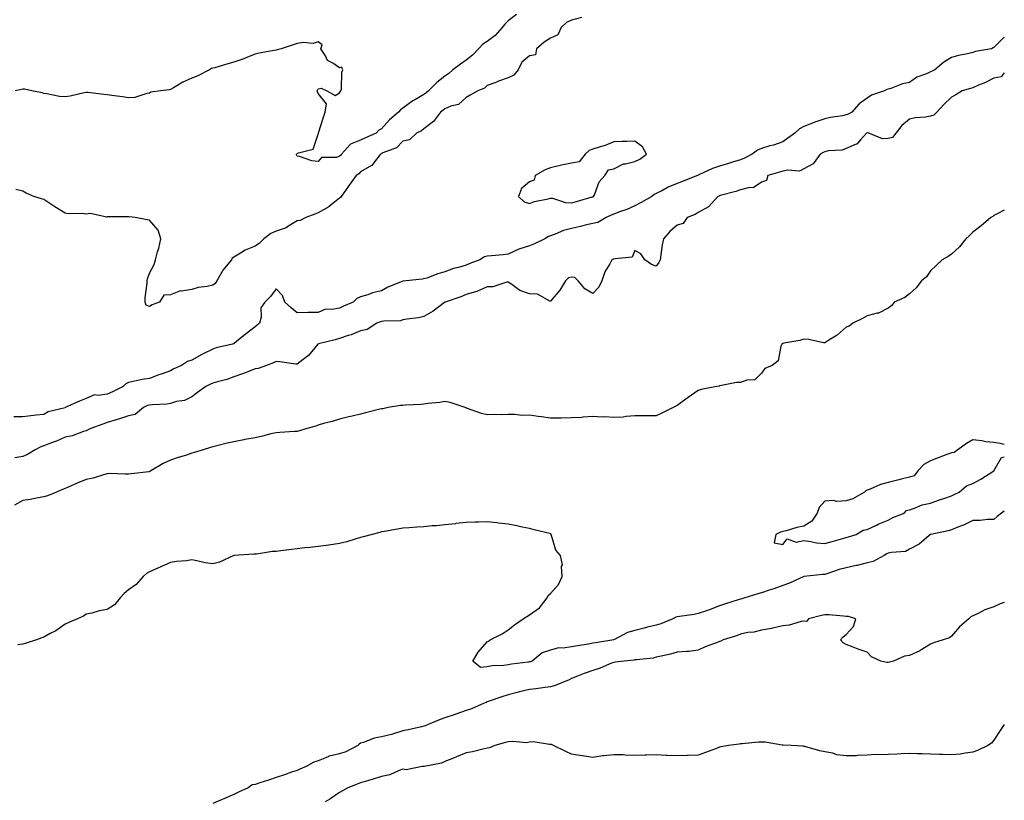
# Model space of a CAD drawing. Units: inches. Extents: x 889283 to 891923, y 7303178 to 7305818.
# Drawn here: x 891457 to 891923, y 7304906 to 7305276 of the extents above; entities that cross this region are included whole.
import ezdxf

# ---------------------------------------------------------------- set-up
doc = ezdxf.new("R2010")
doc.units = ezdxf.units.IN
doc.header["$MEASUREMENT"] = 0
doc.layers.add('Contour_88927303', color=7, linetype='Continuous', true_color=0xd42584)

msp = doc.modelspace()

# ---------------------------------------------------------------- linework, layer by layer
at = {"layer": 'Contour_88927303'}
for points in [[(891691.87, 7305278.1, 3341), (891688.05, 7305275.1, 3341), (891686.4, 7305273.57, 3341), (891685.06, 7305271.92, 3341), (891681.75, 7305268.22, 3341), (891678.05, 7305265.34, 3341), (891675.92, 7305264.05, 3341), (891673.88, 7305261.92, 3341), (891671.12, 7305258.84, 3341), (891668.05, 7305256.53, 3341), (891665.33, 7305254.64, 3341), (891661.82, 7305251.92, 3341), (891659.82, 7305250.14, 3341), (891658.05, 7305248.87, 3341), (891654.14, 7305245.83, 3341), (891650.18, 7305241.92, 3341), (891649.04, 7305240.92, 3341), (891648.05, 7305240.24, 3341), (891644.01, 7305237.88, 3341), (891642.75, 7305237.21, 3341), (891638.05, 7305233.69, 3341), (891636.96, 7305233.01, 3341), (891636.04, 7305231.92, 3341), (891631.7, 7305228.27, 3341), (891628.05, 7305223.96, 3341), (891626.71, 7305223.26, 3341), (891625.41, 7305221.92, 3341), (891620.33, 7305219.63, 3341), (891618.05, 7305218.58, 3341), (891613.35, 7305216.62, 3341), (891609.1, 7305211.92, 3341), (891608.6, 7305211.37, 3341), (891608.05, 7305210.99, 3341), (891606.59, 7305210.46, 3341), (891599.56, 7305210.42, 3341), (891598.05, 7305208.44, 3341), (891594.93, 7305208.8, 3341), (891589.06, 7305210.91, 3341), (891588.05, 7305211.09, 3341), (891587.73, 7305211.6, 3341), (891587.72, 7305211.92, 3341), (891587.89, 7305212.09, 3341), (891588.05, 7305212.2, 3341), (891588.68, 7305212.55, 3341), (891595.6, 7305214.37, 3341), (891598.05, 7305221.39, 3341), (891598.2, 7305221.76, 3341), (891598.16, 7305221.92, 3341), (891598.2, 7305222.08, 3341), (891600.53, 7305229.44, 3341), (891601.21, 7305231.92, 3341), (891601.98, 7305235.85, 3341), (891598.05, 7305240.76, 3341), (891597.68, 7305241.55, 3341), (891597.53, 7305241.92, 3341), (891597.66, 7305242.31, 3341), (891598.05, 7305242.9, 3341), (891599.32, 7305243.19, 3341), (891602.03, 7305241.92, 3341), (891605.95, 7305239.82, 3341), (891608.05, 7305241.08, 3341), (891608.45, 7305241.52, 3341), (891608.74, 7305241.92, 3341), (891608.96, 7305242.83, 3341), (891609.22, 7305250.75, 3341), (891609.73, 7305251.92, 3341), (891609.25, 7305253.12, 3341), (891608.05, 7305252.91, 3341), (891604.92, 7305255.05, 3341), (891602.46, 7305256.32, 3341), (891601.44, 7305258.53, 3341), (891599.27, 7305261.92, 3341), (891599.87, 7305263.74, 3341), (891598.05, 7305265.18, 3341), (891595.59, 7305264.38, 3341), (891591, 7305264.87, 3341), (891588.05, 7305264.38, 3341), (891586.16, 7305263.81, 3341), (891580.39, 7305261.92, 3341), (891578.59, 7305261.37, 3341), (891578.05, 7305261.22, 3341), (891577.15, 7305261.02, 3341), (891570.1, 7305259.87, 3341), (891568.05, 7305259.38, 3341), (891563.74, 7305257.6, 3341), (891562.79, 7305257.18, 3341), (891558.05, 7305255.47, 3341), (891555.21, 7305254.76, 3341), (891549.03, 7305252.9, 3341), (891548.05, 7305252.63, 3341), (891547.51, 7305252.46, 3341), (891546.45, 7305251.92, 3341), (891540.9, 7305249.07, 3341), (891538.05, 7305247.89, 3341), (891533.89, 7305246.07, 3341), (891529.43, 7305243.3, 3341), (891528.05, 7305242.52, 3341), (891527.59, 7305242.38, 3341), (891523.31, 7305241.92, 3341), (891518.68, 7305241.3, 3341), (891518.05, 7305240.84, 3341), (891516.86, 7305240.74, 3341), (891511.14, 7305238.82, 3341), (891508.05, 7305238.68, 3341), (891505.21, 7305239.08, 3341), (891500.18, 7305239.79, 3341), (891498.05, 7305240.09, 3341), (891496.38, 7305240.25, 3341), (891488.8, 7305241.17, 3341), (891488.05, 7305241.24, 3341), (891487.2, 7305241.07, 3341), (891480.48, 7305239.49, 3341), (891478.05, 7305239.06, 3341), (891475.43, 7305239.29, 3341), (891469.5, 7305240.47, 3341), (891468.05, 7305240.63, 3341), (891467.16, 7305241.03, 3341), (891462.36, 7305241.92, 3341), (891458.86, 7305242.73, 3341), (891458.05, 7305242.78, 3341), (891457.38, 7305242.58, 3341), (891454.46, 7305241.92, 3341)], [(891722.74, 7305276.62, 3340), (891718.05, 7305275.38, 3340), (891715.58, 7305274.38, 3340), (891713.07, 7305271.92, 3340), (891711.46, 7305268.51, 3340), (891708.05, 7305266.82, 3340), (891704.95, 7305265.03, 3340), (891701.35, 7305261.92, 3340), (891700.97, 7305259, 3340), (891698.05, 7305258.47, 3340), (891694.51, 7305255.46, 3340), (891692.7, 7305251.92, 3340), (891690.65, 7305249.32, 3340), (891688.05, 7305248.05, 3340), (891683.44, 7305246.53, 3340), (891682.08, 7305245.95, 3340), (891678.05, 7305244.41, 3340), (891676.82, 7305243.14, 3340), (891673.62, 7305241.92, 3340), (891670.02, 7305239.95, 3340), (891668.05, 7305238.77, 3340), (891664.49, 7305235.48, 3340), (891660.8, 7305234.66, 3340), (891658.05, 7305233.48, 3340), (891657.21, 7305232.76, 3340), (891655.94, 7305231.92, 3340), (891652.61, 7305227.36, 3340), (891648.05, 7305224.02, 3340), (891646.93, 7305223.03, 3340), (891644.5, 7305221.92, 3340), (891641.17, 7305218.8, 3340), (891638.05, 7305218.19, 3340), (891635, 7305214.98, 3340), (891628.66, 7305212.53, 3340), (891628.05, 7305212.2, 3340), (891627.86, 7305212.12, 3340), (891627.44, 7305211.92, 3340), (891625.11, 7305208.97, 3340), (891623.42, 7305206.55, 3340), (891622.1, 7305205.97, 3340), (891618.05, 7305203.54, 3340), (891617.28, 7305202.69, 3340), (891616.04, 7305201.92, 3340), (891612.72, 7305197.24, 3340), (891610.87, 7305194.74, 3340), (891608.8, 7305191.92, 3340), (891608.51, 7305191.46, 3340), (891608.05, 7305191.14, 3340), (891604.15, 7305188.01, 3340), (891602.95, 7305187.02, 3340), (891598.05, 7305184.16, 3340), (891596.43, 7305183.54, 3340), (891592.08, 7305181.92, 3340), (891589.44, 7305180.53, 3340), (891588.05, 7305180.32, 3340), (891584.15, 7305178.01, 3340), (891582.85, 7305177.12, 3340), (891578.05, 7305175.46, 3340), (891575.58, 7305174.39, 3340), (891572.25, 7305171.92, 3340), (891570.18, 7305169.79, 3340), (891568.05, 7305168.38, 3340), (891563.42, 7305166.56, 3340), (891561.18, 7305165.05, 3340), (891558.05, 7305163.2, 3340), (891557.27, 7305162.69, 3340), (891556.93, 7305161.92, 3340), (891552.89, 7305157.08, 3340), (891552.57, 7305156.44, 3340), (891549.95, 7305151.92, 3340), (891549.19, 7305150.78, 3340), (891548.05, 7305149.92, 3340), (891545.45, 7305149.32, 3340), (891541.2, 7305148.77, 3340), (891538.05, 7305147.84, 3340), (891533.26, 7305147.13, 3340), (891532.7, 7305147.27, 3340), (891528.05, 7305145.38, 3340), (891524.79, 7305145.18, 3340), (891522.74, 7305141.92, 3340), (891519.32, 7305140.65, 3340), (891518.05, 7305139.81, 3340), (891516.53, 7305140.4, 3340), (891516.03, 7305141.92, 3340), (891516.04, 7305143.93, 3340), (891516.99, 7305150.86, 3340), (891517, 7305151.92, 3340), (891517.06, 7305152.91, 3340), (891518.05, 7305155.6, 3340), (891520.21, 7305159.76, 3340), (891520.84, 7305161.92, 3340), (891521.85, 7305165.72, 3340), (891522.52, 7305167.45, 3340), (891523.39, 7305171.92, 3340), (891522.12, 7305175.99, 3340), (891518.05, 7305180.7, 3340), (891516.94, 7305180.81, 3340), (891511.3, 7305181.92, 3340), (891508.49, 7305182.36, 3340), (891508.05, 7305182.29, 3340), (891507.66, 7305182.31, 3340), (891498.34, 7305182.21, 3340), (891498.05, 7305182.22, 3340), (891497.83, 7305182.14, 3340), (891490.03, 7305183.89, 3340), (891488.05, 7305183.6, 3340), (891486.12, 7305183.85, 3340), (891479.77, 7305183.64, 3340), (891478.05, 7305183.97, 3340), (891473.19, 7305187.06, 3340), (891472.33, 7305187.63, 3340), (891468.05, 7305190.47, 3340), (891466.97, 7305190.85, 3340), (891463.24, 7305191.92, 3340), (891459.7, 7305193.57, 3340), (891458.05, 7305194.43, 3340), (891454.81, 7305195.16, 3340)], [(891923, 7305267.43, 3339), (891922.72, 7305267.25, 3339), (891918.05, 7305262.4, 3339), (891917.71, 7305262.26, 3339), (891916.91, 7305261.92, 3339), (891909.41, 7305260.56, 3339), (891908.05, 7305260.13, 3339), (891905.63, 7305259.51, 3339), (891901.28, 7305258.69, 3339), (891898.05, 7305257.67, 3339), (891894.37, 7305255.6, 3339), (891890.07, 7305251.92, 3339), (891888.77, 7305251.2, 3339), (891888.05, 7305250.92, 3339), (891886.18, 7305250.05, 3339), (891881.61, 7305248.36, 3339), (891878.05, 7305245.98, 3339), (891874.71, 7305245.26, 3339), (891869.26, 7305243.13, 3339), (891868.05, 7305242.78, 3339), (891867.38, 7305242.59, 3339), (891866.22, 7305241.92, 3339), (891860.09, 7305239.88, 3339), (891858.05, 7305238.56, 3339), (891854.22, 7305235.75, 3339), (891850.84, 7305231.92, 3339), (891849.04, 7305230.93, 3339), (891848.05, 7305230.54, 3339), (891846.3, 7305230.16, 3339), (891840.64, 7305229.33, 3339), (891838.05, 7305228.68, 3339), (891833.2, 7305227.08, 3339), (891832.96, 7305227.01, 3339), (891828.05, 7305225.01, 3339), (891825.99, 7305223.98, 3339), (891823.81, 7305221.92, 3339), (891820.5, 7305219.47, 3339), (891818.05, 7305217.74, 3339), (891813.69, 7305216.28, 3339), (891811.96, 7305215.84, 3339), (891808.05, 7305214.66, 3339), (891806.08, 7305213.89, 3339), (891803.55, 7305211.92, 3339), (891799.9, 7305210.06, 3339), (891798.05, 7305209.31, 3339), (891794.27, 7305208.14, 3339), (891792.41, 7305207.55, 3339), (891788.05, 7305206.21, 3339), (891784.77, 7305205.2, 3339), (891778.28, 7305202.14, 3339), (891778.05, 7305202.06, 3339), (891777.95, 7305202.03, 3339), (891777.74, 7305201.92, 3339), (891770.81, 7305199.16, 3339), (891768.05, 7305198.06, 3339), (891763.71, 7305196.26, 3339), (891760.75, 7305194.63, 3339), (891758.05, 7305193.26, 3339), (891757.13, 7305192.85, 3339), (891756.06, 7305191.92, 3339), (891750.95, 7305189.02, 3339), (891748.05, 7305187.54, 3339), (891744.17, 7305185.81, 3339), (891740.78, 7305184.65, 3339), (891738.05, 7305183.6, 3339), (891736.84, 7305183.13, 3339), (891734.39, 7305181.92, 3339), (891730.4, 7305179.57, 3339), (891728.05, 7305179.17, 3339), (891724.42, 7305178.29, 3339), (891722.19, 7305177.78, 3339), (891718.05, 7305176.75, 3339), (891714.23, 7305175.74, 3339), (891710.2, 7305174.07, 3339), (891708.05, 7305173.35, 3339), (891707.02, 7305172.95, 3339), (891705.28, 7305171.92, 3339), (891700.42, 7305169.55, 3339), (891698.05, 7305168.5, 3339), (891693.07, 7305166.94, 3339), (891693.04, 7305166.93, 3339), (891688.05, 7305164.68, 3339), (891685.61, 7305164.36, 3339), (891680.03, 7305163.89, 3339), (891678.05, 7305163.66, 3339), (891676.69, 7305163.28, 3339), (891674.52, 7305161.92, 3339), (891669.81, 7305160.16, 3339), (891668.05, 7305159.46, 3339), (891664.48, 7305158.36, 3339), (891662.12, 7305157.85, 3339), (891658.05, 7305156.19, 3339), (891654.63, 7305155.34, 3339), (891649.43, 7305153.3, 3339), (891648.05, 7305152.87, 3339), (891647.21, 7305152.76, 3339), (891639.59, 7305151.92, 3339), (891638.16, 7305151.81, 3339), (891638.05, 7305151.79, 3339), (891637.82, 7305151.69, 3339), (891631, 7305148.97, 3339), (891628.05, 7305147.27, 3339), (891623.74, 7305146.23, 3339), (891621.53, 7305145.4, 3339), (891618.05, 7305144.35, 3339), (891616.35, 7305143.62, 3339), (891614.58, 7305141.92, 3339), (891609.95, 7305140.02, 3339), (891608.05, 7305139.11, 3339), (891604.48, 7305138.35, 3339), (891601.42, 7305138.55, 3339), (891598.05, 7305137.05, 3339), (891593.07, 7305136.94, 3339), (891593.02, 7305136.96, 3339), (891588.05, 7305136.8, 3339), (891585.26, 7305139.14, 3339), (891582.21, 7305141.92, 3339), (891581.15, 7305145.02, 3339), (891578.05, 7305148.14, 3339), (891575.43, 7305144.54, 3339), (891572.66, 7305141.92, 3339), (891570.84, 7305139.14, 3339), (891570.96, 7305134.84, 3339), (891570.17, 7305131.92, 3339), (891569.01, 7305130.95, 3339), (891568.05, 7305130.22, 3339), (891563.37, 7305126.6, 3339), (891559.32, 7305123.19, 3339), (891558.05, 7305122.13, 3339), (891557.91, 7305122.07, 3339), (891557.43, 7305121.92, 3339), (891549.72, 7305120.24, 3339), (891548.05, 7305119.65, 3339), (891543.46, 7305117.33, 3339), (891542.91, 7305117.06, 3339), (891538.05, 7305114.45, 3339), (891536.15, 7305113.82, 3339), (891533.22, 7305111.92, 3339), (891529.65, 7305110.33, 3339), (891528.05, 7305109.4, 3339), (891524.11, 7305107.97, 3339), (891522.54, 7305107.43, 3339), (891518.05, 7305105.76, 3339), (891514.65, 7305105.32, 3339), (891510.41, 7305104.28, 3339), (891508.05, 7305103.9, 3339), (891506.81, 7305103.16, 3339), (891505.64, 7305101.92, 3339), (891500.6, 7305099.37, 3339), (891498.05, 7305098.38, 3339), (891493.78, 7305097.65, 3339), (891492.06, 7305097.92, 3339), (891488.05, 7305096.33, 3339), (891484.92, 7305095.05, 3339), (891478.08, 7305091.92, 3339), (891478.05, 7305091.91, 3339), (891470.09, 7305089.88, 3339), (891468.05, 7305088.75, 3339), (891464.41, 7305088.29, 3339), (891461.85, 7305088.12, 3339), (891458.05, 7305087.55, 3339), (891453.76, 7305087.63, 3339)], [(891923, 7305250.41, 3338), (891921.44, 7305248.53, 3338), (891918.05, 7305248.01, 3338), (891914.02, 7305245.95, 3338), (891910.72, 7305244.6, 3338), (891908.05, 7305243.39, 3338), (891906.96, 7305243.01, 3338), (891902.96, 7305241.92, 3338), (891899.98, 7305239.99, 3338), (891898.05, 7305238.89, 3338), (891894.42, 7305235.54, 3338), (891890.97, 7305231.92, 3338), (891889.58, 7305230.39, 3338), (891888.05, 7305229.97, 3338), (891885.64, 7305229.51, 3338), (891880.8, 7305229.17, 3338), (891878.05, 7305228.48, 3338), (891874.45, 7305225.51, 3338), (891871.55, 7305221.92, 3338), (891870.07, 7305219.91, 3338), (891868.05, 7305219.34, 3338), (891865.31, 7305219.19, 3338), (891858.75, 7305221.92, 3338), (891858.19, 7305222.06, 3338), (891858.05, 7305222.03, 3338), (891857.98, 7305221.99, 3338), (891857.76, 7305221.92, 3338), (891854.89, 7305218.76, 3338), (891853.21, 7305216.76, 3338), (891852.82, 7305216.69, 3338), (891848.05, 7305214.58, 3338), (891846.16, 7305213.81, 3338), (891839.62, 7305213.49, 3338), (891838.05, 7305213.11, 3338), (891837.27, 7305212.69, 3338), (891835.84, 7305211.92, 3338), (891832.52, 7305207.46, 3338), (891828.05, 7305204.94, 3338), (891826.06, 7305203.9, 3338), (891820.53, 7305204.39, 3338), (891818.05, 7305203.84, 3338), (891816.49, 7305203.47, 3338), (891810.94, 7305201.92, 3338), (891810.4, 7305199.57, 3338), (891808.05, 7305198.63, 3338), (891804.02, 7305195.95, 3338), (891802.28, 7305196.15, 3338), (891798.05, 7305195.13, 3338), (891795.75, 7305194.22, 3338), (891788.47, 7305192.34, 3338), (891788.05, 7305192.2, 3338), (891787.86, 7305192.12, 3338), (891787.36, 7305191.92, 3338), (891782.91, 7305187.07, 3338), (891778.05, 7305184.38, 3338), (891776.59, 7305183.38, 3338), (891772.73, 7305181.92, 3338), (891770.82, 7305179.16, 3338), (891768.05, 7305178.26, 3338), (891764.63, 7305175.34, 3338), (891761.48, 7305171.92, 3338), (891760.88, 7305169.09, 3338), (891760.36, 7305164.23, 3338), (891759.96, 7305161.92, 3338), (891759.34, 7305160.63, 3338), (891758.05, 7305158.99, 3338), (891755.82, 7305159.68, 3338), (891752.71, 7305161.92, 3338), (891750.86, 7305164.73, 3338), (891748.05, 7305166.41, 3338), (891746.73, 7305163.24, 3338), (891738.59, 7305162.46, 3338), (891738.05, 7305162.21, 3338), (891737.78, 7305162.19, 3338), (891737.15, 7305161.92, 3338), (891736.13, 7305160.01, 3338), (891733.72, 7305156.26, 3338), (891732.34, 7305151.92, 3338), (891731, 7305148.97, 3338), (891728.05, 7305145.94, 3338), (891724.27, 7305148.13, 3338), (891721.14, 7305151.92, 3338), (891719.63, 7305153.5, 3338), (891718.05, 7305153.72, 3338), (891716.61, 7305153.36, 3338), (891715.08, 7305151.92, 3338), (891712.44, 7305147.53, 3338), (891708.05, 7305142.28, 3338), (891707.67, 7305142.29, 3338), (891701.84, 7305145.71, 3338), (891698.05, 7305145.75, 3338), (891693.57, 7305147.44, 3338), (891689.75, 7305150.21, 3338), (891688.05, 7305151.3, 3338), (891687.4, 7305151.27, 3338), (891680.79, 7305149.19, 3338), (891678.05, 7305149.11, 3338), (891673.09, 7305146.88, 3338), (891673, 7305146.87, 3338), (891668.05, 7305145.47, 3338), (891665.55, 7305144.42, 3338), (891658.13, 7305141.92, 3338), (891658.09, 7305141.88, 3338), (891658.05, 7305141.86, 3338), (891657.82, 7305141.7, 3338), (891652.37, 7305137.59, 3338), (891648.05, 7305135.01, 3338), (891645.55, 7305134.43, 3338), (891639.94, 7305133.8, 3338), (891638.05, 7305133.45, 3338), (891636.95, 7305133.02, 3338), (891629.04, 7305132.91, 3338), (891628.05, 7305132.69, 3338), (891627.44, 7305132.53, 3338), (891625.72, 7305131.92, 3338), (891621.11, 7305128.86, 3338), (891618.05, 7305128.32, 3338), (891613.58, 7305126.38, 3338), (891612.21, 7305126.08, 3338), (891608.05, 7305124.74, 3338), (891605.95, 7305124.03, 3338), (891598.2, 7305122.07, 3338), (891598.05, 7305122.03, 3338), (891597.97, 7305122, 3338), (891597.82, 7305121.92, 3338), (891596.43, 7305120.3, 3338), (891593.37, 7305116.6, 3338), (891590.79, 7305114.66, 3338), (891588.05, 7305112.49, 3338), (891587.42, 7305112.55, 3338), (891579.78, 7305113.65, 3338), (891578.05, 7305113.8, 3338), (891576.84, 7305113.13, 3338), (891573.45, 7305111.92, 3338), (891569.5, 7305110.47, 3338), (891568.05, 7305110.28, 3338), (891565.38, 7305109.24, 3338), (891562.06, 7305107.91, 3338), (891558.05, 7305106.45, 3338), (891554.66, 7305105.31, 3338), (891550.31, 7305104.18, 3338), (891548.05, 7305103.5, 3338), (891546.96, 7305103.01, 3338), (891544.79, 7305101.92, 3338), (891540.88, 7305099.09, 3338), (891538.05, 7305097, 3338), (891534.64, 7305095.33, 3338), (891530.93, 7305094.8, 3338), (891528.05, 7305093.92, 3338), (891526.33, 7305093.64, 3338), (891519.43, 7305093.31, 3338), (891518.05, 7305093.12, 3338), (891517.11, 7305092.86, 3338), (891515.2, 7305091.92, 3338), (891511.29, 7305088.68, 3338), (891508.05, 7305087.97, 3338), (891503.45, 7305086.52, 3338), (891502.35, 7305086.22, 3338), (891498.05, 7305084.94, 3338), (891495.92, 7305084.05, 3338), (891489.73, 7305081.92, 3338), (891488.69, 7305081.28, 3338), (891488.05, 7305080.98, 3338), (891486.79, 7305080.66, 3338), (891481.38, 7305078.59, 3338), (891478.05, 7305077.96, 3338), (891473.98, 7305075.98, 3338), (891471.17, 7305075.04, 3338), (891468.05, 7305073.8, 3338), (891466.59, 7305073.38, 3338), (891463.84, 7305071.92, 3338), (891460.24, 7305069.72, 3338), (891458.05, 7305068.81, 3338), (891454.3, 7305068.17, 3338)], [(891923, 7305185.44, 3337), (891919.95, 7305183.81, 3337), (891918.05, 7305182.85, 3337), (891917.49, 7305182.49, 3337), (891916.58, 7305181.92, 3337), (891911.98, 7305177.99, 3337), (891908.05, 7305174.98, 3337), (891906.52, 7305173.45, 3337), (891904.72, 7305171.92, 3337), (891901.83, 7305168.14, 3337), (891898.05, 7305164.61, 3337), (891896.47, 7305163.5, 3337), (891893.57, 7305161.92, 3337), (891890.76, 7305159.21, 3337), (891888.05, 7305156.65, 3337), (891886.13, 7305153.83, 3337), (891883.85, 7305151.92, 3337), (891881.29, 7305148.69, 3337), (891878.05, 7305145.84, 3337), (891875.81, 7305144.16, 3337), (891870.78, 7305141.92, 3337), (891869.73, 7305140.24, 3337), (891868.05, 7305139.1, 3337), (891863.34, 7305136.63, 3337), (891862.74, 7305136.61, 3337), (891858.05, 7305135.33, 3337), (891855.8, 7305134.17, 3337), (891851.17, 7305131.92, 3337), (891849.43, 7305130.53, 3337), (891848.05, 7305129.97, 3337), (891843.78, 7305126.19, 3337), (891839.95, 7305123.82, 3337), (891838.05, 7305122.55, 3337), (891837.38, 7305122.58, 3337), (891830.41, 7305124.27, 3337), (891828.05, 7305124.35, 3337), (891826.18, 7305123.79, 3337), (891818.62, 7305122.49, 3337), (891818.05, 7305122.35, 3337), (891817.78, 7305122.19, 3337), (891817.58, 7305121.92, 3337), (891817.19, 7305121.06, 3337), (891815.93, 7305114.04, 3337), (891813.05, 7305111.92, 3337), (891809.56, 7305110.42, 3337), (891808.05, 7305108.18, 3337), (891804.81, 7305105.16, 3337), (891801.06, 7305104.93, 3337), (891798.05, 7305103.86, 3337), (891796.11, 7305103.86, 3337), (891788.32, 7305102.18, 3337), (891788.05, 7305102.18, 3337), (891787.86, 7305102.11, 3337), (891786.76, 7305101.92, 3337), (891779.44, 7305100.52, 3337), (891778.05, 7305100, 3337), (891773.18, 7305096.79, 3337), (891772.11, 7305095.97, 3337), (891768.05, 7305092.98, 3337), (891767.36, 7305092.6, 3337), (891766.13, 7305091.92, 3337), (891760.74, 7305089.23, 3337), (891758.05, 7305088.08, 3337), (891754.23, 7305088.1, 3337), (891751.86, 7305088.11, 3337), (891748.05, 7305088.11, 3337), (891743.91, 7305087.78, 3337), (891742.48, 7305087.49, 3337), (891738.05, 7305087.18, 3337), (891733.71, 7305087.57, 3337), (891732.53, 7305087.44, 3337), (891728.05, 7305087.73, 3337), (891723.56, 7305087.43, 3337), (891722.69, 7305087.28, 3337), (891718.05, 7305087.05, 3337), (891713.14, 7305087.01, 3337), (891712.97, 7305087, 3337), (891708.05, 7305086.99, 3337), (891703.73, 7305087.6, 3337), (891702.21, 7305087.76, 3337), (891698.05, 7305088.33, 3337), (891694.36, 7305088.23, 3337), (891691.25, 7305088.73, 3337), (891688.05, 7305088.6, 3337), (891684.61, 7305088.48, 3337), (891681.35, 7305088.63, 3337), (891678.05, 7305088.48, 3337), (891675.27, 7305089.15, 3337), (891668.24, 7305091.73, 3337), (891668.05, 7305091.79, 3337), (891667.95, 7305091.82, 3337), (891667.68, 7305091.92, 3337), (891660.51, 7305094.38, 3337), (891658.05, 7305094.87, 3337), (891655.55, 7305094.42, 3337), (891649.99, 7305093.86, 3337), (891648.05, 7305093.55, 3337), (891646.63, 7305093.34, 3337), (891639.27, 7305093.14, 3337), (891638.05, 7305092.98, 3337), (891637.05, 7305092.92, 3337), (891631.11, 7305091.92, 3337), (891628.57, 7305091.4, 3337), (891628.05, 7305091.32, 3337), (891627.26, 7305091.13, 3337), (891620.47, 7305089.5, 3337), (891618.05, 7305088.91, 3337), (891614.08, 7305087.95, 3337), (891612.42, 7305087.55, 3337), (891608.05, 7305086.47, 3337), (891604.63, 7305085.34, 3337), (891600.51, 7305084.38, 3337), (891598.05, 7305083.68, 3337), (891596.81, 7305083.15, 3337), (891592.19, 7305081.92, 3337), (891589.06, 7305080.9, 3337), (891588.05, 7305080.69, 3337), (891586.69, 7305080.55, 3337), (891579.75, 7305080.22, 3337), (891578.05, 7305080.03, 3337), (891575.6, 7305079.47, 3337), (891571.57, 7305078.4, 3337), (891568.05, 7305077.65, 3337), (891563.2, 7305076.77, 3337), (891562.83, 7305076.7, 3337), (891558.05, 7305075.79, 3337), (891554.86, 7305075.1, 3337), (891550.03, 7305073.89, 3337), (891548.05, 7305073.44, 3337), (891546.9, 7305073.07, 3337), (891543.5, 7305071.92, 3337), (891539.31, 7305070.66, 3337), (891538.05, 7305070.3, 3337), (891535.62, 7305069.49, 3337), (891531.7, 7305068.27, 3337), (891528.05, 7305067.02, 3337), (891524.52, 7305065.45, 3337), (891518.66, 7305061.92, 3337), (891518.26, 7305061.71, 3337), (891518.05, 7305061.62, 3337), (891517.73, 7305061.6, 3337), (891509.4, 7305060.57, 3337), (891508.05, 7305060.47, 3337), (891506.55, 7305060.43, 3337), (891499.31, 7305060.66, 3337), (891498.05, 7305060.6, 3337), (891496.3, 7305060.16, 3337), (891491.44, 7305058.53, 3337), (891488.05, 7305057.86, 3337), (891483.8, 7305056.17, 3337), (891481.02, 7305054.89, 3337), (891478.05, 7305053.6, 3337), (891476.88, 7305053.09, 3337), (891474.01, 7305051.92, 3337), (891469.74, 7305050.23, 3337), (891468.05, 7305049.65, 3337), (891465.3, 7305049.17, 3337), (891461.47, 7305048.49, 3337), (891458.05, 7305047.89, 3337), (891454.19, 7305045.78, 3337)], [(891923, 7305074.54, 3337), (891921.06, 7305074.94, 3337), (891918.05, 7305075.35, 3337), (891914.17, 7305075.8, 3337), (891912.38, 7305076.25, 3337), (891908.05, 7305076.63, 3337), (891905.03, 7305074.94, 3337), (891901.05, 7305071.92, 3337), (891899.29, 7305070.68, 3337), (891898.05, 7305070.52, 3337), (891895.81, 7305069.68, 3337), (891891.74, 7305068.23, 3337), (891888.05, 7305066.74, 3337), (891884.94, 7305065.04, 3337), (891882.03, 7305061.92, 3337), (891880.26, 7305059.7, 3337), (891878.05, 7305058.99, 3337), (891874.15, 7305058.01, 3337), (891872.42, 7305057.55, 3337), (891868.05, 7305056.53, 3337), (891864.38, 7305055.59, 3337), (891859.38, 7305053.26, 3337), (891858.05, 7305052.78, 3337), (891857.45, 7305052.52, 3337), (891856.76, 7305051.92, 3337), (891851.23, 7305048.74, 3337), (891848.05, 7305047.74, 3337), (891843.64, 7305047.51, 3337), (891841.95, 7305048.01, 3337), (891838.05, 7305047.57, 3337), (891835.27, 7305044.69, 3337), (891834.36, 7305041.92, 3337), (891831.8, 7305038.17, 3337), (891828.05, 7305035.74, 3337), (891824.77, 7305035.2, 3337), (891819.73, 7305033.6, 3337), (891818.05, 7305033.24, 3337), (891817.02, 7305032.95, 3337), (891814.84, 7305031.92, 3337), (891814.03, 7305027.91, 3337), (891818.05, 7305027.15, 3337), (891820.21, 7305029.75, 3337), (891824.34, 7305028.21, 3337), (891828.05, 7305028.95, 3337), (891831.41, 7305028.56, 3337), (891834.11, 7305027.97, 3337), (891838.05, 7305027.61, 3337), (891841.39, 7305028.58, 3337), (891845.88, 7305029.75, 3337), (891848.05, 7305030.36, 3337)], [(891848.05, 7305030.36, 3337), (891849.18, 7305030.79, 3337), (891852.78, 7305031.92, 3337), (891856.07, 7305033.9, 3337), (891858.05, 7305034.16, 3337), (891862.47, 7305036.33, 3337), (891863.22, 7305036.75, 3337), (891868.05, 7305038.64, 3337), (891870.13, 7305039.84, 3337), (891875.52, 7305041.92, 3337), (891876.68, 7305043.29, 3337), (891878.05, 7305043.56, 3337), (891880.42, 7305044.28, 3337), (891884.11, 7305045.86, 3337), (891888.05, 7305046.71, 3337), (891891.8, 7305048.17, 3337), (891895.34, 7305049.21, 3337), (891898.05, 7305050.12, 3337), (891899.21, 7305050.76, 3337), (891901.54, 7305051.92, 3337), (891905.11, 7305054.86, 3337), (891908.05, 7305056.07, 3337), (891911.87, 7305058.1, 3337), (891918.02, 7305061.92, 3337), (891918.01, 7305061.96, 3337), (891918.05, 7305062.05, 3337), (891921.62, 7305068.35, 3337), (891923, 7305068.69, 3337)], [(891923, 7305042.94, 3336), (891921.64, 7305041.92, 3336), (891919.63, 7305040.35, 3336), (891918.05, 7305038.93, 3336), (891915.08, 7305038.95, 3336), (891911.51, 7305038.46, 3336), (891908.05, 7305038.47, 3336), (891903.69, 7305036.29, 3336), (891901.75, 7305035.62, 3336), (891898.05, 7305034.12, 3336), (891896.35, 7305033.63, 3336), (891888.23, 7305031.92, 3336), (891888.12, 7305031.85, 3336), (891888.05, 7305031.8, 3336), (891887.46, 7305031.32, 3336), (891882.68, 7305027.28, 3336), (891878.05, 7305024.84, 3336), (891876.2, 7305023.77, 3336), (891869.49, 7305023.37, 3336), (891868.05, 7305022.94, 3336), (891867.35, 7305022.62, 3336), (891866.08, 7305021.92, 3336), (891860.86, 7305019.11, 3336), (891858.05, 7305018.35, 3336), (891853.36, 7305017.23, 3336), (891852.87, 7305017.1, 3336), (891848.05, 7305016.05, 3336), (891844.76, 7305015.21, 3336), (891839.47, 7305013.34, 3336), (891838.05, 7305012.92, 3336), (891837.11, 7305012.87, 3336), (891828.06, 7305011.93, 3336), (891828.05, 7305011.92, 3336), (891821.21, 7305008.76, 3336), (891818.05, 7305007.69, 3336), (891813.79, 7305006.18, 3336), (891811.59, 7305005.46, 3336), (891808.05, 7305004.26, 3336), (891806.19, 7305003.78, 3336), (891800.11, 7305001.92, 3336), (891798.61, 7305001.36, 3336), (891798.05, 7305001.21, 3336), (891796.99, 7305000.87, 3336), (891790.97, 7304998.99, 3336), (891788.05, 7304998.02, 3336), (891783.59, 7304996.38, 3336), (891781.9, 7304995.77, 3336), (891778.05, 7304994.37, 3336), (891776.06, 7304993.91, 3336), (891769.13, 7304993, 3336), (891768.05, 7304992.79, 3336), (891767.33, 7304992.63, 3336), (891765.92, 7304991.92, 3336), (891760.37, 7304989.6, 3336), (891758.05, 7304988.95, 3336), (891754.03, 7304987.9, 3336), (891752.47, 7304987.5, 3336), (891748.05, 7304986.33, 3336), (891744.53, 7304985.44, 3336), (891738.09, 7304981.96, 3336), (891738.05, 7304981.94, 3336), (891738.03, 7304981.94, 3336), (891737.96, 7304981.92, 3336), (891729.38, 7304980.59, 3336), (891728.05, 7304980.31, 3336), (891726.07, 7304979.94, 3336), (891720.83, 7304979.14, 3336), (891718.05, 7304978.57, 3336), (891714.09, 7304977.96, 3336), (891711.86, 7304978.11, 3336), (891708.05, 7304977.11, 3336), (891704.08, 7304975.88, 3336), (891699.27, 7304971.92, 3336), (891698.4, 7304971.57, 3336), (891698.05, 7304971.48, 3336), (891697.53, 7304971.39, 3336), (891689.54, 7304970.43, 3336), (891688.05, 7304970.16, 3336), (891685.96, 7304969.83, 3336), (891680.34, 7304969.63, 3336), (891678.05, 7304969.14, 3336), (891674.94, 7304968.8, 3336), (891671.16, 7304971.92, 3336), (891673.83, 7304976.14, 3336), (891678.05, 7304981.09, 3336), (891678.72, 7304981.26, 3336), (891679.39, 7304981.92, 3336), (891685.2, 7304984.77, 3336), (891688.05, 7304986.7, 3336), (891690.95, 7304989.02, 3336), (891695.14, 7304991.92, 3336), (891696.88, 7304993.09, 3336), (891698.05, 7304993.78, 3336), (891702.83, 7304997.14, 3336), (891706.46, 7305001.92, 3336), (891706.99, 7305002.97, 3336), (891708.05, 7305003.91, 3336), (891711.78, 7305008.19, 3336), (891713.54, 7305011.92, 3336), (891713.26, 7305016.71, 3336), (891713.64, 7305017.52, 3336), (891712.71, 7305021.92, 3336), (891710.61, 7305024.48, 3336), (891708.55, 7305031.42, 3336), (891708.32, 7305031.92, 3336), (891708.22, 7305032.1, 3336), (891708.05, 7305032.22, 3336), (891707.65, 7305032.32, 3336), (891700.24, 7305034.11, 3336), (891698.05, 7305034.63, 3336), (891694.65, 7305035.32, 3336), (891692.11, 7305035.98, 3336), (891688.05, 7305036.7, 3336), (891683.41, 7305037.28, 3336), (891682.63, 7305037.34, 3336), (891678.05, 7305037.86, 3336), (891673.86, 7305037.73, 3336), (891672.35, 7305037.61, 3336), (891668.05, 7305037.47, 3336), (891663.11, 7305036.98, 3336), (891663.01, 7305036.97, 3336), (891658.05, 7305036.47, 3336), (891653.96, 7305036.01, 3336), (891652.02, 7305035.89, 3336), (891648.05, 7305035.46, 3336), (891644.71, 7305035.26, 3336), (891641.14, 7305035.01, 3336), (891638.05, 7305034.81, 3336), (891635.63, 7305034.34, 3336), (891629.46, 7305033.33, 3336), (891628.05, 7305033.07, 3336), (891627.17, 7305032.8, 3336), (891623.61, 7305031.92, 3336), (891619.25, 7305030.73, 3336), (891618.05, 7305030.45, 3336), (891615.98, 7305029.85, 3336), (891611.52, 7305028.45, 3336), (891608.05, 7305027.53, 3336), (891603.1, 7305026.87, 3336), (891602.99, 7305026.86, 3336), (891598.05, 7305026.21, 3336), (891594.23, 7305025.74, 3336), (891591.62, 7305025.49, 3336), (891588.05, 7305025.07, 3336), (891585.3, 7305024.67, 3336), (891580.25, 7305024.12, 3336), (891578.05, 7305023.82, 3336), (891576.26, 7305023.72, 3336), (891568.74, 7305022.61, 3336), (891568.05, 7305022.56, 3336), (891567.5, 7305022.47, 3336), (891558.09, 7305021.96, 3336), (891558.05, 7305021.96, 3336), (891558.02, 7305021.95, 3336), (891557.95, 7305021.92, 3336), (891551.25, 7305018.73, 3336), (891548.05, 7305017.92, 3336), (891544.52, 7305018.38, 3336), (891540.55, 7305019.42, 3336), (891538.05, 7305019.85, 3336), (891535.58, 7305019.45, 3336), (891530.86, 7305019.11, 3336), (891528.05, 7305018.56, 3336), (891523.45, 7305016.52, 3336), (891522.06, 7305015.93, 3336), (891518.05, 7305014.21, 3336), (891516.63, 7305013.34, 3336), (891515.01, 7305011.92, 3336), (891511.83, 7305008.14, 3336), (891508.05, 7305005.65, 3336), (891506.07, 7305003.89, 3336), (891504.23, 7305001.92, 3336), (891501.51, 7304998.46, 3336), (891498.05, 7304996.3, 3336), (891494.21, 7304995.77, 3336), (891490.71, 7304994.58, 3336), (891488.05, 7304994.05, 3336), (891486.8, 7304993.17, 3336), (891483.99, 7304991.92, 3336), (891479.85, 7304990.12, 3336), (891478.05, 7304989.36, 3336), (891473.69, 7304986.28, 3336), (891471.07, 7304984.94, 3336), (891468.05, 7304983.25, 3336), (891467.13, 7304982.84, 3336), (891464.51, 7304981.92, 3336), (891459.64, 7304980.33, 3336), (891458.05, 7304979.88, 3336), (891455.76, 7304979.63, 3336)], [(891923, 7304999.71, 3335), (891921.02, 7304998.95, 3335), (891918.05, 7304997.58, 3335), (891913.74, 7304996.23, 3335), (891910.55, 7304994.42, 3335), (891908.05, 7304993.26, 3335), (891907.15, 7304992.82, 3335), (891906.26, 7304991.92, 3335), (891901.85, 7304988.11, 3335), (891898.05, 7304983.73, 3335), (891897.09, 7304982.88, 3335), (891894.08, 7304981.92, 3335), (891889.48, 7304980.48, 3335), (891888.05, 7304979.94, 3335), (891883.11, 7304976.86, 3335), (891882.93, 7304976.79, 3335), (891878.05, 7304974.57, 3335), (891875.79, 7304974.19, 3335), (891870.47, 7304971.92, 3335), (891868.64, 7304971.33, 3335), (891868.05, 7304971.2, 3335), (891867.42, 7304971.29, 3335), (891864.44, 7304971.92, 3335), (891860.1, 7304973.97, 3335), (891858.05, 7304976.19, 3335), (891853.73, 7304977.59, 3335), (891851.42, 7304978.55, 3335), (891848.05, 7304979.8, 3335), (891846.71, 7304980.58, 3335), (891845.36, 7304981.92, 3335), (891846.59, 7304983.38, 3335), (891848.05, 7304984.51, 3335), (891851.64, 7304988.33, 3335), (891852.74, 7304991.92, 3335), (891849.2, 7304993.07, 3335), (891848.05, 7304993.07, 3335), (891846.82, 7304993.15, 3335), (891839.86, 7304993.74, 3335), (891838.05, 7304993.84, 3335), (891836.44, 7304993.53, 3335), (891830.32, 7304991.92, 3335), (891829.31, 7304990.66, 3335), (891828.05, 7304990.76, 3335), (891826.71, 7304990.58, 3335), (891821.08, 7304988.89, 3335), (891818.05, 7304988.63, 3335), (891813.82, 7304987.68, 3335), (891812.68, 7304987.28, 3335), (891808.05, 7304986.55, 3335), (891804.34, 7304985.62, 3335), (891801.5, 7304985.37, 3335), (891798.05, 7304984.69, 3335), (891796.08, 7304983.88, 3335), (891789.78, 7304981.92, 3335), (891788.69, 7304981.29, 3335), (891788.05, 7304981.11, 3335), (891786.68, 7304980.54, 3335), (891781.27, 7304978.71, 3335), (891778.05, 7304977.02, 3335), (891773.53, 7304976.43, 3335), (891772.63, 7304976.5, 3335), (891768.05, 7304976.09, 3335), (891764.85, 7304975.12, 3335), (891760.42, 7304974.28, 3335), (891758.05, 7304973.69, 3335), (891756.69, 7304973.28, 3335), (891748.7, 7304972.56, 3335), (891748.05, 7304972.43, 3335), (891747.67, 7304972.3, 3335), (891742.92, 7304971.92, 3335), (891738.64, 7304971.32, 3335), (891738.05, 7304971.26, 3335), (891737, 7304970.88, 3335), (891731.49, 7304968.47, 3335), (891728.05, 7304967.49, 3335), (891723.97, 7304966, 3335), (891720.89, 7304964.76, 3335), (891718.05, 7304963.67, 3335), (891716.88, 7304963.09, 3335), (891714.23, 7304961.92, 3335), (891709.8, 7304960.17, 3335), (891708.05, 7304959.75, 3335), (891705.54, 7304959.41, 3335), (891701.15, 7304958.81, 3335), (891698.05, 7304958.4, 3335), (891693.39, 7304957.26, 3335), (891692.84, 7304957.13, 3335), (891688.05, 7304955.91, 3335), (891685.01, 7304954.96, 3335), (891679, 7304952.87, 3335), (891678.05, 7304952.55, 3335), (891677.62, 7304952.36, 3335), (891676.54, 7304951.92, 3335), (891670.63, 7304949.34, 3335), (891668.05, 7304948.57, 3335), (891663.16, 7304946.81, 3335), (891662.81, 7304946.68, 3335), (891658.05, 7304944.95, 3335), (891655.75, 7304944.22, 3335), (891650.15, 7304941.92, 3335), (891648.72, 7304941.26, 3335), (891648.05, 7304941, 3335), (891646.88, 7304940.75, 3335), (891640.58, 7304939.39, 3335), (891638.05, 7304938.85, 3335), (891633.65, 7304937.52, 3335), (891632.77, 7304937.2, 3335), (891628.05, 7304935.99, 3335), (891624.56, 7304935.41, 3335), (891619.49, 7304933.37, 3335), (891618.05, 7304932.99, 3335), (891617.35, 7304932.61, 3335), (891616.71, 7304931.92, 3335), (891611.01, 7304928.96, 3335), (891608.05, 7304927.96, 3335), (891603.17, 7304926.8, 3335), (891602.65, 7304926.52, 3335), (891598.05, 7304924.7, 3335), (891595.94, 7304924.03, 3335), (891592.27, 7304921.92, 3335), (891589.31, 7304920.66, 3335), (891588.05, 7304920.16, 3335), (891585.36, 7304919.23, 3335), (891581.97, 7304917.99, 3335), (891578.05, 7304916.71, 3335), (891574.46, 7304915.5, 3335), (891570.4, 7304914.26, 3335), (891568.05, 7304913.51, 3335), (891566.73, 7304913.24, 3335), (891564.75, 7304911.92, 3335), (891560.21, 7304909.76, 3335), (891558.05, 7304908.78, 3335), (891553.27, 7304906.71, 3335), (891552.5, 7304906.37, 3335), (891548.05, 7304904.44, 3335)], [(891923, 7304941.92, 3334), (891923, 7304941.92, 3334), (891920.99, 7304938.98, 3334), (891918.05, 7304934.39, 3334), (891917, 7304932.97, 3334), (891915.26, 7304931.92, 3334), (891910.33, 7304929.63, 3334), (891908.05, 7304928.77, 3334), (891904.48, 7304928.36, 3334), (891902.11, 7304927.86, 3334), (891898.05, 7304927.47, 3334), (891893.76, 7304927.63, 3334), (891892.3, 7304927.67, 3334), (891888.05, 7304927.83, 3334), (891884.11, 7304927.97, 3334), (891881.93, 7304928.03, 3334), (891878.05, 7304928.17, 3334), (891874.11, 7304927.97, 3334), (891872.18, 7304927.79, 3334), (891868.05, 7304927.61, 3334), (891863.56, 7304927.43, 3334), (891862.35, 7304927.61, 3334), (891858.05, 7304927.36, 3334), (891853.31, 7304927.17, 3334), (891852.89, 7304927.09, 3334), (891848.05, 7304926.95, 3334), (891843.67, 7304927.55, 3334), (891841.75, 7304928.22, 3334), (891838.05, 7304928.95, 3334), (891835.54, 7304929.41, 3334), (891828.56, 7304931.41, 3334), (891828.05, 7304931.52, 3334), (891827.74, 7304931.61, 3334), (891822.05, 7304931.92, 3334), (891818.25, 7304932.12, 3334), (891818.05, 7304932.14, 3334), (891817.83, 7304932.14, 3334), (891809.68, 7304933.55, 3334), (891808.05, 7304933.55, 3334), (891806.49, 7304933.48, 3334), (891798.87, 7304932.74, 3334), (891798.05, 7304932.69, 3334), (891797.33, 7304932.63, 3334), (891792.38, 7304931.92, 3334), (891788.71, 7304931.26, 3334), (891788.05, 7304931.07, 3334), (891786.71, 7304930.57, 3334), (891781.43, 7304928.54, 3334), (891778.05, 7304927.41, 3334), (891773.32, 7304927.19, 3334), (891772.81, 7304927.15, 3334), (891768.05, 7304926.96, 3334), (891763.36, 7304927.22, 3334), (891762.75, 7304927.21, 3334), (891758.05, 7304927.46, 3334), (891753.53, 7304927.41, 3334), (891752.66, 7304927.31, 3334), (891748.05, 7304927.26, 3334), (891743.42, 7304927.29, 3334), (891742.47, 7304927.5, 3334), (891738.05, 7304927.53, 3334), (891733.19, 7304927.06, 3334), (891732.87, 7304927.1, 3334), (891728.05, 7304926.3, 3334), (891723.13, 7304927, 3334), (891722.93, 7304927.05, 3334), (891718.05, 7304927.87, 3334), (891715.25, 7304929.12, 3334), (891709.42, 7304931.92, 3334), (891708.46, 7304932.33, 3334), (891708.05, 7304932.46, 3334), (891707.62, 7304932.35, 3334), (891699.77, 7304933.65, 3334), (891698.05, 7304933.43, 3334), (891696.73, 7304933.25, 3334), (891690.03, 7304933.89, 3334), (891688.05, 7304933.71, 3334), (891686.67, 7304933.31, 3334), (891681.6, 7304931.92, 3334), (891679.09, 7304930.88, 3334), (891678.05, 7304930.73, 3334), (891676.55, 7304930.42, 3334), (891671.01, 7304928.96, 3334), (891668.05, 7304928.43, 3334), (891663.44, 7304926.54, 3334), (891662.12, 7304925.99, 3334), (891658.05, 7304924.31, 3334), (891656.35, 7304923.62, 3334), (891648.12, 7304921.99, 3334), (891648.05, 7304921.97, 3334), (891648.01, 7304921.96, 3334), (891647.26, 7304921.92, 3334), (891639.58, 7304920.4, 3334), (891638.05, 7304920.75, 3334), (891636.28, 7304920.14, 3334), (891631.92, 7304918.05, 3334), (891628.05, 7304917.22, 3334), (891624.06, 7304915.91, 3334), (891621.38, 7304915.25, 3334), (891618.05, 7304914.28, 3334), (891616.41, 7304913.56, 3334), (891612.09, 7304911.92, 3334), (891609.55, 7304910.43, 3334), (891608.05, 7304909.74, 3334), (891603.48, 7304906.48, 3334), (891601.35, 7304905.22, 3334)]]:
    msp.add_polyline3d(points, dxfattribs=at)
msp.add_polyline3d([(891728.05, 7305191.76, 3340), (891728.15, 7305191.81, 3340), (891728.45, 7305191.92, 3340), (891728.86, 7305192.73, 3340), (891731.15, 7305198.82, 3340), (891733.7, 7305201.92, 3340), (891735.45, 7305204.52, 3340), (891738.05, 7305205.06, 3340), (891742.54, 7305207.43, 3340), (891743.55, 7305207.42, 3340), (891748.05, 7305208.55, 3340), (891750.37, 7305209.6, 3340), (891753.51, 7305211.92, 3340), (891751.57, 7305215.45, 3340), (891748.05, 7305218.15, 3340), (891744.15, 7305218.02, 3340), (891742.05, 7305217.92, 3340), (891738.05, 7305217.79, 3340), (891733.96, 7305216.01, 3340), (891731.6, 7305215.47, 3340), (891728.05, 7305214.32, 3340), (891726.29, 7305213.68, 3340), (891724.49, 7305211.92, 3340), (891721.67, 7305208.31, 3340), (891718.05, 7305207.69, 3340), (891713.27, 7305206.7, 3340), (891712.65, 7305206.53, 3340), (891708.05, 7305205.45, 3340), (891705.5, 7305204.47, 3340), (891700.79, 7305201.92, 3340), (891700.36, 7305199.62, 3340), (891698.05, 7305198.84, 3340), (891694.33, 7305195.64, 3340), (891692.82, 7305191.92, 3340), (891695.48, 7305189.35, 3340), (891698.05, 7305188.62, 3340), (891700.38, 7305189.59, 3340), (891706.9, 7305190.77, 3340), (891708.05, 7305191.11, 3340), (891708.91, 7305191.06, 3340), (891715.18, 7305189.05, 3340), (891718.05, 7305188.95, 3340), (891720.37, 7305189.6, 3340), (891727.84, 7305191.71, 3340)], close=True, dxfattribs=at)

doc.saveas('drawing.dxf')
